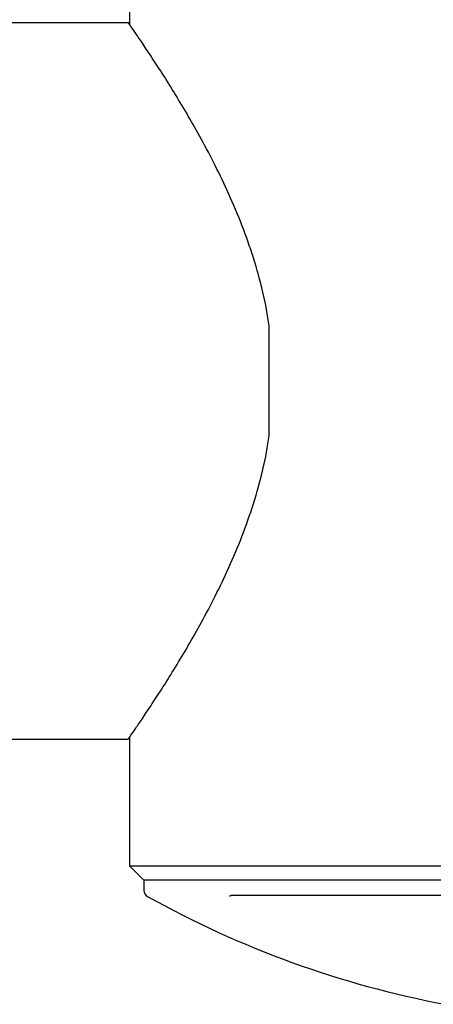
# Model space of a CAD drawing. Units: millimetres. Extents: x -4352 to -2820, y -162 to 1485.
# Drawn here: x -3201 to -3172, y 613 to 683 of the extents above; entities that cross this region are included whole.
import ezdxf

# ---------------------------------------------------------------- set-up
doc = ezdxf.new("R2010")
doc.units = ezdxf.units.MM
doc.layers.add('PV-422', color=7, linetype='Continuous')

# ---------------------------------------------------------------- blocks, each defined once
blk = doc.blocks.new('*U4')
at = {"layer": 'PV-422'}
for p, q in [((216.391, -2402.607), (216.391, -2399.238)), ((83.774, -2402.438), (216.274, -2402.438)), ((226.274, -2431.731), (226.274, -2423.944)), ((83.774, -2453.238), (216.274, -2453.238)), ((216.391, -2462.238), (216.391, -2453.068)), ((289.391, -2462.238), (216.391, -2462.238)), ((217.391, -2463.238), (216.391, -2462.238)), ((288.391, -2463.238), (217.391, -2463.238)), ((217.391, -2463.238), (217.391, -2463.945)), ((288.391, -2463.238), (217.391, -2463.238)), ((282.202, -2464.302), (223.581, -2464.302))]:
    blk.add_line(p, q, dxfattribs=at)
for centre, radius, start, end in [((217.891, -2463.945), 0.5, 180, 240.85004), ((251.745, -2403.247), 70, 240.85004, 259.27792)]:
    blk.add_arc(centre, radius, start, end, dxfattribs=at)
for points, knots in [([(226.274, -2423.944), (226.217, -2423.558), (226.152, -2423.173), (225.923, -2421.958), (225.729, -2421.135), (225.284, -2419.518), (225.032, -2418.724), (224.213, -2416.404), (223.582, -2414.935), (222.611, -2412.902), (222.282, -2412.252), (221.632, -2411.015), (221.31, -2410.429), (220.691, -2409.333), (220.381, -2408.802), (219.772, -2407.782), (219.472, -2407.294), (218.895, -2406.372), (218.619, -2405.938), (218.1, -2405.138), (217.858, -2404.771), (217.42, -2404.113), (217.223, -2403.821), (216.881, -2403.318), (216.737, -2403.107), (216.505, -2402.771), (216.418, -2402.645), (216.302, -2402.478), (216.274, -2402.438), (216.274, -2402.438)], [3.883179, 3.883179, 3.883179, 3.883179, 5.042747, 5.042747, 7.564121, 7.564121, 10.085494, 10.085494, 15.128241, 15.128241, 17.649615, 17.649615, 20.170989, 20.170989, 22.657508, 22.657508, 25.144026, 25.144026, 27.630545, 27.630545, 30.117064, 30.117064, 32.603583, 32.603583, 35.090102, 35.090102, 37.576621, 37.576621, 40.06314, 40.06314, 40.06314, 40.06314]), ([(216.274, -2453.238), (216.274, -2453.238), (216.302, -2453.197), (216.418, -2453.03), (216.505, -2452.904), (216.737, -2452.568), (216.881, -2452.357), (217.223, -2451.854), (217.42, -2451.562), (217.858, -2450.904), (218.1, -2450.537), (218.619, -2449.737), (218.895, -2449.303), (219.472, -2448.381), (219.772, -2447.893), (220.381, -2446.873), (220.691, -2446.342), (221.31, -2445.246), (221.632, -2444.66), (222.282, -2443.423), (222.611, -2442.773), (223.582, -2440.74), (224.213, -2439.271), (225.032, -2436.951), (225.284, -2436.157), (225.729, -2434.54), (225.923, -2433.717), (226.152, -2432.502), (226.217, -2432.117), (226.274, -2431.731)], [120.18942, 120.18942, 120.18942, 120.18942, 122.675939, 122.675939, 125.162458, 125.162458, 127.648976, 127.648976, 130.135495, 130.135495, 132.622014, 132.622014, 135.108533, 135.108533, 137.595052, 137.595052, 140.081571, 140.081571, 142.602945, 142.602945, 145.124318, 145.124318, 150.167065, 150.167065, 152.688439, 152.688439, 155.209812, 155.209812, 156.36938, 156.36938, 156.36938, 156.36938]), ([(223.502, -2464.381), (223.502, -2464.381), (223.502, -2464.38), (223.502, -2464.366), (223.504, -2464.35), (223.507, -2464.331)], [-0.09764965, -0.09764965, -0.09764965, -0.09764965, -0.09719158, -0.09719158, -0.08441667, -0.08441667, -0.08441667, -0.08441667]), ([(223.507, -2464.331), (223.508, -2464.323), (223.515, -2464.316), (223.538, -2464.306), (223.554, -2464.302), (223.577, -2464.302), (223.579, -2464.302), (223.581, -2464.302)], [-0.02310955, -0.02310955, -0.02310955, -0.02310955, -0.01248229, -0.01248229, -0.00114547, -0.00114547, 0, 0, 0, 0])]:
    blk.add_open_spline(points, degree=3, knots=knots, dxfattribs=at)
blk = doc.blocks.new('A$C9f4c7afc')
at = {"layer": 'PV-422'}
blk.add_blockref('*U4', (941.903, 3246.465), dxfattribs=at)

msp = doc.modelspace()

# ---------------------------------------------------------------- block references
msp.add_blockref('A$C9f4c7afc', (-4351.823, -161.557))

doc.saveas('drawing.dxf')
